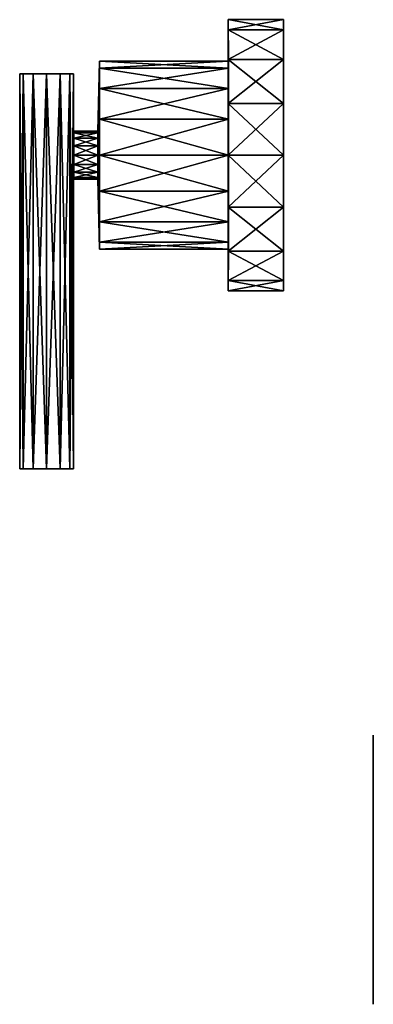
# Model space of a CAD drawing. Units: inches. Extents: x 0.7 to 60.7, y 0 to 32.1.
# Drawn here: x 56.8 to 60.7, y 0.8 to 11.8 of the extents above; entities that cross this region are included whole.
import ezdxf

# ---------------------------------------------------------------- set-up
doc = ezdxf.new("R2010")
doc.units = ezdxf.units.IN
doc.header["$LTSCALE"] = 48
doc.header["$MEASUREMENT"] = 0
doc.layers.add('3G-SetPoints-Nplt', color=105, linetype='Continuous', lineweight=18, plot=False)
for name, color, linetype in [('3P-Fixt-Bath Tub', 9, 'Continuous'), ('3P-Fixt-Bath Tub Fct', 252, 'Continuous'), ('3P-Fixt-Shower Curtain', 252, 'Continuous')]:
    doc.layers.add(name, color=color, linetype=linetype)

# ---------------------------------------------------------------- blocks, each defined once
blk = doc.blocks.new('3DX-BATH  CURTAIN')
at = {"layer": '3P-Fixt-Shower Curtain', "color": 9, "linetype": 'ByBlock', "extrusion": (1, -1.83772e-16, 0), "const_width": 1}
blk.add_lwpolyline([(-0.5, 75), (0.5, 75)], dxfattribs=at)
at = {"layer": '3P-Fixt-Shower Curtain', "color": 155, "linetype": 'ByBlock', "extrusion": (1, 0, 0)}
blk.add_circle((0, 75), 1.5, dxfattribs=at)
blk = doc.blocks.new('3DX-Bath Tub 30x60 no surround')
at = {"layer": '3G-SetPoints-Nplt'}
blk.add_point((60, -29.081), dxfattribs=at)
at = {"layer": '3P-Fixt-Bath Tub Fct'}
for points in [[(59, -19.282, 30.452), (58.383, -19.282, 30.452), (58.383, -19.397, 31.031)], [(59, -19.282, 30.452), (58.383, -19.397, 31.031), (59, -19.397, 31.031)], [(59, -19.397, 29.873), (58.383, -19.397, 29.873), (58.383, -19.282, 30.452)], [(59, -19.397, 29.873), (58.383, -19.282, 30.452), (59, -19.282, 30.452)], [(58.383, -19.282, 30.452), (58.387, -19.823, 30.854), (58.383, -19.397, 31.031)], [(58.387, -19.823, 30.854), (58.383, -19.282, 30.452), (58.387, -19.743, 30.452)], [(58.383, -19.397, 29.873), (58.387, -19.743, 30.452), (58.383, -19.282, 30.452)], [(59, -19.282, 30.452), (58.383, -19.282, 30.452), (58.383, -19.397, 31.031)], [(59, -19.282, 30.452), (58.383, -19.397, 31.031), (59, -19.397, 31.031)], [(59, -19.397, 29.873), (58.383, -19.397, 29.873), (58.383, -19.282, 30.452)], [(59, -19.397, 29.873), (58.383, -19.282, 30.452), (59, -19.282, 30.452)], [(58.383, -19.282, 30.452), (58.387, -19.823, 30.854), (58.383, -19.397, 31.031)], [(58.387, -19.823, 30.854), (58.383, -19.282, 30.452), (58.387, -19.743, 30.452)], [(58.383, -19.397, 29.873), (58.387, -19.743, 30.452), (58.383, -19.282, 30.452)], [(59, -20.794, 30.452), (59, -19.282, 30.452), (59, -19.397, 31.031)], [(59, -20.794, 30.452), (59, -19.397, 29.873), (59, -19.282, 30.452)], [(59, -20.794, 30.452), (59, -19.282, 30.452), (59, -19.397, 31.031)], [(59, -20.794, 30.452), (59, -19.397, 29.873), (59, -19.282, 30.452)], [(59, -19.397, 31.031), (58.383, -19.397, 31.031), (58.383, -19.725, 31.522)], [(59, -19.397, 31.031), (58.383, -19.725, 31.522), (59, -19.725, 31.522)], [(59, -19.725, 29.383), (58.383, -19.725, 29.383), (58.383, -19.397, 29.873)], [(59, -19.725, 29.383), (58.383, -19.397, 29.873), (59, -19.397, 29.873)], [(58.383, -19.397, 31.031), (58.387, -20.051, 31.195), (58.383, -19.725, 31.522)], [(58.387, -20.051, 31.195), (58.383, -19.397, 31.031), (58.387, -19.823, 30.854)], [(58.383, -19.725, 29.383), (58.387, -19.823, 30.05), (58.383, -19.397, 29.873)], [(58.387, -19.743, 30.452), (58.383, -19.397, 29.873), (58.387, -19.823, 30.05)], [(59, -19.397, 31.031), (58.383, -19.397, 31.031), (58.383, -19.725, 31.522)], [(59, -19.397, 31.031), (58.383, -19.725, 31.522), (59, -19.725, 31.522)], [(59, -19.725, 29.383), (58.383, -19.725, 29.383), (58.383, -19.397, 29.873)], [(59, -19.725, 29.383), (58.383, -19.397, 29.873), (59, -19.397, 29.873)], [(58.383, -19.397, 31.031), (58.387, -20.051, 31.195), (58.383, -19.725, 31.522)], [(58.387, -20.051, 31.195), (58.383, -19.397, 31.031), (58.387, -19.823, 30.854)], [(58.383, -19.725, 29.383), (58.387, -19.823, 30.05), (58.383, -19.397, 29.873)], [(58.387, -19.743, 30.452), (58.383, -19.397, 29.873), (58.387, -19.823, 30.05)], [(59, -20.794, 30.452), (59, -19.397, 31.031), (59, -19.725, 31.522)], [(59, -20.794, 30.452), (59, -19.725, 29.383), (59, -19.397, 29.873)], [(59, -20.794, 30.452), (59, -19.397, 31.031), (59, -19.725, 31.522)], [(59, -20.794, 30.452), (59, -19.725, 29.383), (59, -19.397, 29.873)], [(56.946, -19.823, 30.854), (56.946, -19.743, 30.452), (56.93, -20.525, 30.452)], [(56.946, -19.743, 30.452), (56.946, -19.823, 30.05), (56.93, -20.545, 30.35)], [(56.93, -20.545, 30.35), (56.93, -20.525, 30.452), (56.946, -19.743, 30.452)], [(56.946, -19.823, 30.854), (56.946, -19.743, 30.452), (56.93, -20.525, 30.452)], [(56.946, -19.743, 30.452), (56.946, -19.823, 30.05), (56.93, -20.545, 30.35)], [(56.93, -20.545, 30.35), (56.93, -20.525, 30.452), (56.946, -19.743, 30.452)], [(58.387, -19.743, 30.452), (56.946, -19.823, 30.854), (58.387, -19.823, 30.854)], [(56.946, -19.823, 30.854), (58.387, -19.743, 30.452), (56.946, -19.743, 30.452)], [(58.387, -19.823, 30.05), (56.946, -19.743, 30.452), (58.387, -19.743, 30.452)], [(56.946, -19.743, 30.452), (58.387, -19.823, 30.05), (56.946, -19.823, 30.05)], [(58.387, -19.743, 30.452), (56.946, -19.823, 30.854), (58.387, -19.823, 30.854)], [(56.946, -19.823, 30.854), (58.387, -19.743, 30.452), (56.946, -19.743, 30.452)], [(58.387, -19.823, 30.05), (56.946, -19.743, 30.452), (58.387, -19.743, 30.452)], [(56.946, -19.743, 30.452), (58.387, -19.823, 30.05), (56.946, -19.823, 30.05)], [(59, -19.725, 31.522), (58.383, -19.725, 31.522), (58.383, -20.215, 31.85)], [(59, -19.725, 31.522), (58.383, -20.215, 31.85), (59, -20.215, 31.85)], [(59, -20.215, 29.055), (58.383, -20.215, 29.055), (58.383, -19.725, 29.383)], [(59, -20.215, 29.055), (58.383, -19.725, 29.383), (59, -19.725, 29.383)], [(58.383, -19.725, 31.522), (58.387, -20.391, 31.423), (58.383, -20.215, 31.85)], [(58.387, -20.391, 31.423), (58.383, -19.725, 31.522), (58.387, -20.051, 31.195)], [(58.383, -20.215, 29.055), (58.387, -20.051, 29.709), (58.383, -19.725, 29.383)], [(58.387, -19.823, 30.05), (58.383, -19.725, 29.383), (58.387, -20.051, 29.709)], [(59, -19.725, 31.522), (58.383, -19.725, 31.522), (58.383, -20.215, 31.85)], [(59, -19.725, 31.522), (58.383, -20.215, 31.85), (59, -20.215, 31.85)], [(59, -20.215, 29.055), (58.383, -20.215, 29.055), (58.383, -19.725, 29.383)], [(59, -20.215, 29.055), (58.383, -19.725, 29.383), (59, -19.725, 29.383)], [(58.383, -19.725, 31.522), (58.387, -20.391, 31.423), (58.383, -20.215, 31.85)], [(58.387, -20.391, 31.423), (58.383, -19.725, 31.522), (58.387, -20.051, 31.195)], [(58.383, -20.215, 29.055), (58.387, -20.051, 29.709), (58.383, -19.725, 29.383)], [(58.387, -19.823, 30.05), (58.383, -19.725, 29.383), (58.387, -20.051, 29.709)], [(59, -20.794, 30.452), (59, -19.725, 31.522), (59, -20.215, 31.85)], [(59, -20.794, 30.452), (59, -20.215, 29.055), (59, -19.725, 29.383)], [(59, -20.794, 30.452), (59, -19.725, 31.522), (59, -20.215, 31.85)], [(59, -20.794, 30.452), (59, -20.215, 29.055), (59, -19.725, 29.383)], [(56.93, -20.525, 30.452), (56.93, -20.545, 30.555), (56.946, -19.823, 30.854)], [(56.946, -20.051, 31.195), (56.946, -19.823, 30.854), (56.93, -20.545, 30.555)], [(56.946, -19.823, 30.05), (56.946, -20.051, 29.709), (56.93, -20.603, 30.263)], [(56.93, -20.603, 30.263), (56.93, -20.545, 30.35), (56.946, -19.823, 30.05)], [(56.93, -20.525, 30.452), (56.93, -20.545, 30.555), (56.946, -19.823, 30.854)], [(56.946, -20.051, 31.195), (56.946, -19.823, 30.854), (56.93, -20.545, 30.555)], [(56.946, -19.823, 30.05), (56.946, -20.051, 29.709), (56.93, -20.603, 30.263)], [(56.93, -20.603, 30.263), (56.93, -20.545, 30.35), (56.946, -19.823, 30.05)], [(58.387, -19.823, 30.854), (56.946, -20.051, 31.195), (58.387, -20.051, 31.195)], [(56.946, -20.051, 31.195), (58.387, -19.823, 30.854), (56.946, -19.823, 30.854)], [(58.387, -20.051, 29.709), (56.946, -19.823, 30.05), (58.387, -19.823, 30.05)], [(56.946, -19.823, 30.05), (58.387, -20.051, 29.709), (56.946, -20.051, 29.709)], [(58.387, -19.823, 30.854), (56.946, -20.051, 31.195), (58.387, -20.051, 31.195)], [(56.946, -20.051, 31.195), (58.387, -19.823, 30.854), (56.946, -19.823, 30.854)], [(58.387, -20.051, 29.709), (56.946, -19.823, 30.05), (58.387, -19.823, 30.05)], [(56.946, -19.823, 30.05), (58.387, -20.051, 29.709), (56.946, -20.051, 29.709)], [(56.93, -20.545, 30.555), (56.93, -20.603, 30.642), (56.946, -20.051, 31.195)], [(56.946, -20.391, 31.423), (56.946, -20.051, 31.195), (56.93, -20.603, 30.642)], [(56.946, -20.051, 29.709), (56.946, -20.391, 29.482), (56.93, -20.69, 30.204)], [(56.93, -20.69, 30.204), (56.93, -20.603, 30.263), (56.946, -20.051, 29.709)], [(56.93, -20.545, 30.555), (56.93, -20.603, 30.642), (56.946, -20.051, 31.195)], [(56.946, -20.391, 31.423), (56.946, -20.051, 31.195), (56.93, -20.603, 30.642)], [(56.946, -20.051, 29.709), (56.946, -20.391, 29.482), (56.93, -20.69, 30.204)], [(56.93, -20.69, 30.204), (56.93, -20.603, 30.263), (56.946, -20.051, 29.709)], [(58.387, -20.051, 31.195), (56.946, -20.391, 31.423), (58.387, -20.391, 31.423)], [(56.946, -20.391, 31.423), (58.387, -20.051, 31.195), (56.946, -20.051, 31.195)], [(58.387, -20.391, 29.482), (56.946, -20.051, 29.709), (58.387, -20.051, 29.709)], [(56.946, -20.051, 29.709), (58.387, -20.391, 29.482), (56.946, -20.391, 29.482)], [(58.387, -20.051, 31.195), (56.946, -20.391, 31.423), (58.387, -20.391, 31.423)], [(56.946, -20.391, 31.423), (58.387, -20.051, 31.195), (56.946, -20.051, 31.195)], [(58.387, -20.391, 29.482), (56.946, -20.051, 29.709), (58.387, -20.051, 29.709)], [(56.946, -20.051, 29.709), (58.387, -20.391, 29.482), (56.946, -20.391, 29.482)], [(58.387, -20.051, 29.709), (58.383, -20.215, 29.055), (58.387, -20.391, 29.482)], [(58.387, -20.051, 29.709), (58.383, -20.215, 29.055), (58.387, -20.391, 29.482)], [(59, -20.215, 31.85), (58.383, -20.215, 31.85), (58.383, -20.794, 31.965)], [(59, -20.215, 31.85), (58.383, -20.794, 31.965), (59, -20.794, 31.965)], [(59, -20.794, 28.939), (58.383, -20.794, 28.939), (58.383, -20.215, 29.055)], [(59, -20.794, 28.939), (58.383, -20.215, 29.055), (59, -20.215, 29.055)], [(58.383, -20.215, 31.85), (58.387, -20.793, 31.503), (58.383, -20.794, 31.965)], [(58.387, -20.793, 31.503), (58.383, -20.215, 31.85), (58.387, -20.391, 31.423)], [(58.383, -20.794, 28.939), (58.387, -20.391, 29.482), (58.383, -20.215, 29.055)], [(59, -20.215, 31.85), (58.383, -20.215, 31.85), (58.383, -20.794, 31.965)], [(59, -20.215, 31.85), (58.383, -20.794, 31.965), (59, -20.794, 31.965)], [(59, -20.794, 28.939), (58.383, -20.794, 28.939), (58.383, -20.215, 29.055)], [(59, -20.794, 28.939), (58.383, -20.215, 29.055), (59, -20.215, 29.055)], [(58.383, -20.215, 31.85), (58.387, -20.793, 31.503), (58.383, -20.794, 31.965)], [(58.387, -20.793, 31.503), (58.383, -20.215, 31.85), (58.387, -20.391, 31.423)], [(58.383, -20.794, 28.939), (58.387, -20.391, 29.482), (58.383, -20.215, 29.055)], [(59, -20.794, 30.452), (59, -20.215, 31.85), (59, -20.794, 31.965)], [(59, -20.794, 30.452), (59, -20.794, 28.939), (59, -20.215, 29.055)], [(59, -20.794, 30.452), (59, -20.215, 31.85), (59, -20.794, 31.965)], [(59, -20.794, 30.452), (59, -20.794, 28.939), (59, -20.215, 29.055)], [(56.93, -20.603, 30.642), (56.93, -20.69, 30.7), (56.946, -20.391, 31.423)], [(56.946, -20.793, 31.503), (56.946, -20.391, 31.423), (56.93, -20.69, 30.7)], [(56.946, -20.391, 29.482), (56.946, -20.793, 29.402), (56.93, -20.793, 30.184)], [(56.93, -20.793, 30.184), (56.93, -20.69, 30.204), (56.946, -20.391, 29.482)], [(56.93, -20.603, 30.642), (56.93, -20.69, 30.7), (56.946, -20.391, 31.423)], [(56.946, -20.793, 31.503), (56.946, -20.391, 31.423), (56.93, -20.69, 30.7)], [(56.946, -20.391, 29.482), (56.946, -20.793, 29.402), (56.93, -20.793, 30.184)], [(56.93, -20.793, 30.184), (56.93, -20.69, 30.204), (56.946, -20.391, 29.482)], [(58.387, -20.391, 31.423), (56.946, -20.793, 31.503), (58.387, -20.793, 31.503)], [(56.946, -20.793, 31.503), (58.387, -20.391, 31.423), (56.946, -20.391, 31.423)], [(58.387, -20.793, 29.402), (56.946, -20.391, 29.482), (58.387, -20.391, 29.482)], [(56.946, -20.391, 29.482), (58.387, -20.793, 29.402), (56.946, -20.793, 29.402)], [(58.387, -20.391, 31.423), (56.946, -20.793, 31.503), (58.387, -20.793, 31.503)], [(56.946, -20.793, 31.503), (58.387, -20.391, 31.423), (56.946, -20.391, 31.423)], [(58.387, -20.793, 29.402), (56.946, -20.391, 29.482), (58.387, -20.391, 29.482)], [(56.946, -20.391, 29.482), (58.387, -20.793, 29.402), (56.946, -20.793, 29.402)], [(58.387, -20.391, 29.482), (58.383, -20.794, 28.939), (58.387, -20.793, 29.402)], [(58.387, -20.391, 29.482), (58.383, -20.794, 28.939), (58.387, -20.793, 29.402)], [(56.93, -20.545, 30.555), (56.93, -20.525, 30.452), (56.662, -20.525, 30.452)], [(56.662, -20.525, 30.452), (56.662, -20.545, 30.555), (56.93, -20.545, 30.555)], [(56.93, -20.525, 30.452), (56.93, -20.545, 30.35), (56.662, -20.545, 30.35)], [(56.662, -20.545, 30.35), (56.662, -20.525, 30.452), (56.93, -20.525, 30.452)], [(56.93, -20.545, 30.555), (56.93, -20.525, 30.452), (56.662, -20.525, 30.452)], [(56.662, -20.525, 30.452), (56.662, -20.545, 30.555), (56.93, -20.545, 30.555)], [(56.93, -20.525, 30.452), (56.93, -20.545, 30.35), (56.662, -20.545, 30.35)], [(56.662, -20.545, 30.35), (56.662, -20.525, 30.452), (56.93, -20.525, 30.452)], [(56.93, -20.603, 30.642), (56.93, -20.545, 30.555), (56.662, -20.545, 30.555)], [(56.662, -20.545, 30.555), (56.662, -20.603, 30.642), (56.93, -20.603, 30.642)], [(56.93, -20.545, 30.35), (56.93, -20.603, 30.263), (56.662, -20.603, 30.263)], [(56.662, -20.603, 30.263), (56.662, -20.545, 30.35), (56.93, -20.545, 30.35)], [(56.93, -20.603, 30.642), (56.93, -20.545, 30.555), (56.662, -20.545, 30.555)], [(56.662, -20.545, 30.555), (56.662, -20.603, 30.642), (56.93, -20.603, 30.642)], [(56.93, -20.545, 30.35), (56.93, -20.603, 30.263), (56.662, -20.603, 30.263)], [(56.662, -20.603, 30.263), (56.662, -20.545, 30.35), (56.93, -20.545, 30.35)], [(56.93, -20.69, 30.7), (56.93, -20.603, 30.642), (56.662, -20.603, 30.642)], [(56.662, -20.603, 30.642), (56.662, -20.69, 30.7), (56.93, -20.69, 30.7)], [(56.93, -20.603, 30.263), (56.93, -20.69, 30.204), (56.662, -20.69, 30.204)], [(56.662, -20.69, 30.204), (56.662, -20.603, 30.263), (56.93, -20.603, 30.263)], [(56.93, -20.69, 30.7), (56.93, -20.603, 30.642), (56.662, -20.603, 30.642)], [(56.662, -20.603, 30.642), (56.662, -20.69, 30.7), (56.93, -20.69, 30.7)], [(56.93, -20.603, 30.263), (56.93, -20.69, 30.204), (56.662, -20.69, 30.204)], [(56.662, -20.69, 30.204), (56.662, -20.603, 30.263), (56.93, -20.603, 30.263)], [(56.93, -20.793, 30.721), (56.93, -20.69, 30.7), (56.662, -20.69, 30.7)], [(56.662, -20.69, 30.7), (56.662, -20.793, 30.721), (56.93, -20.793, 30.721)], [(56.93, -20.69, 30.204), (56.93, -20.793, 30.184), (56.662, -20.793, 30.184)], [(56.662, -20.793, 30.184), (56.662, -20.69, 30.204), (56.93, -20.69, 30.204)], [(56.93, -20.793, 30.721), (56.93, -20.69, 30.7), (56.662, -20.69, 30.7)], [(56.662, -20.69, 30.7), (56.662, -20.793, 30.721), (56.93, -20.793, 30.721)], [(56.93, -20.69, 30.204), (56.93, -20.793, 30.184), (56.662, -20.793, 30.184)], [(56.662, -20.793, 30.184), (56.662, -20.69, 30.204), (56.93, -20.69, 30.204)], [(56.93, -20.69, 30.7), (56.93, -20.793, 30.721), (56.946, -20.793, 31.503)], [(56.93, -20.69, 30.7), (56.93, -20.793, 30.721), (56.946, -20.793, 31.503)], [(56.93, -20.895, 30.7), (56.93, -20.793, 30.721), (56.662, -20.793, 30.721)], [(56.662, -20.793, 30.721), (56.662, -20.895, 30.7), (56.93, -20.895, 30.7)], [(56.93, -20.793, 30.184), (56.93, -20.895, 30.204), (56.662, -20.895, 30.204)], [(56.662, -20.895, 30.204), (56.662, -20.793, 30.184), (56.93, -20.793, 30.184)], [(56.93, -20.895, 30.7), (56.93, -20.793, 30.721), (56.662, -20.793, 30.721)], [(56.662, -20.793, 30.721), (56.662, -20.895, 30.7), (56.93, -20.895, 30.7)], [(56.93, -20.793, 30.184), (56.93, -20.895, 30.204), (56.662, -20.895, 30.204)], [(56.662, -20.895, 30.204), (56.662, -20.793, 30.184), (56.93, -20.793, 30.184)], [(56.946, -21.194, 31.423), (56.946, -20.793, 31.503), (56.93, -20.793, 30.721)], [(56.93, -20.793, 30.721), (56.93, -20.895, 30.7), (56.946, -21.194, 31.423)], [(56.946, -20.793, 29.402), (56.946, -21.194, 29.482), (56.93, -20.895, 30.204)], [(56.93, -20.895, 30.204), (56.93, -20.793, 30.184), (56.946, -20.793, 29.402)], [(56.946, -21.194, 31.423), (56.946, -20.793, 31.503), (56.93, -20.793, 30.721)], [(56.93, -20.793, 30.721), (56.93, -20.895, 30.7), (56.946, -21.194, 31.423)], [(56.946, -20.793, 29.402), (56.946, -21.194, 29.482), (56.93, -20.895, 30.204)], [(56.93, -20.895, 30.204), (56.93, -20.793, 30.184), (56.946, -20.793, 29.402)], [(58.387, -20.793, 31.503), (56.946, -21.194, 31.423), (58.387, -21.194, 31.423)], [(56.946, -21.194, 31.423), (58.387, -20.793, 31.503), (56.946, -20.793, 31.503)], [(58.387, -21.194, 29.482), (56.946, -20.793, 29.402), (58.387, -20.793, 29.402)], [(56.946, -20.793, 29.402), (58.387, -21.194, 29.482), (56.946, -21.194, 29.482)], [(58.387, -20.793, 31.503), (56.946, -21.194, 31.423), (58.387, -21.194, 31.423)], [(56.946, -21.194, 31.423), (58.387, -20.793, 31.503), (56.946, -20.793, 31.503)], [(58.387, -21.194, 29.482), (56.946, -20.793, 29.402), (58.387, -20.793, 29.402)], [(56.946, -20.793, 29.402), (58.387, -21.194, 29.482), (56.946, -21.194, 29.482)], [(58.387, -21.194, 31.423), (58.383, -20.794, 31.965), (58.387, -20.793, 31.503)], [(58.383, -21.372, 29.055), (58.387, -20.793, 29.402), (58.383, -20.794, 28.939)], [(58.387, -20.793, 29.402), (58.383, -21.372, 29.055), (58.387, -21.194, 29.482)], [(58.387, -21.194, 31.423), (58.383, -20.794, 31.965), (58.387, -20.793, 31.503)], [(58.383, -21.372, 29.055), (58.387, -20.793, 29.402), (58.383, -20.794, 28.939)], [(58.387, -20.793, 29.402), (58.383, -21.372, 29.055), (58.387, -21.194, 29.482)], [(59, -20.794, 31.965), (58.383, -20.794, 31.965), (58.383, -21.372, 31.85)], [(59, -20.794, 31.965), (58.383, -21.372, 31.85), (59, -21.372, 31.85)], [(59, -21.372, 29.055), (58.383, -21.372, 29.055), (58.383, -20.794, 28.939)], [(59, -21.372, 29.055), (58.383, -20.794, 28.939), (59, -20.794, 28.939)], [(58.383, -20.794, 31.965), (58.387, -21.194, 31.423), (58.383, -21.372, 31.85)], [(59, -20.794, 31.965), (58.383, -20.794, 31.965), (58.383, -21.372, 31.85)], [(59, -20.794, 31.965), (58.383, -21.372, 31.85), (59, -21.372, 31.85)], [(59, -21.372, 29.055), (58.383, -21.372, 29.055), (58.383, -20.794, 28.939)], [(59, -21.372, 29.055), (58.383, -20.794, 28.939), (59, -20.794, 28.939)], [(58.383, -20.794, 31.965), (58.387, -21.194, 31.423), (58.383, -21.372, 31.85)], [(59, -20.794, 30.452), (59, -20.794, 31.965), (59, -21.372, 31.85)], [(59, -20.794, 30.452), (59, -21.372, 31.85), (59, -21.862, 31.522)], [(59, -20.794, 30.452), (59, -21.862, 31.522), (59, -22.19, 31.031)], [(59, -20.794, 30.452), (59, -22.19, 31.031), (59, -22.305, 30.452)], [(59, -20.794, 30.452), (59, -22.305, 30.452), (59, -22.19, 29.873)], [(59, -20.794, 30.452), (59, -22.19, 29.873), (59, -21.862, 29.383)], [(59, -20.794, 30.452), (59, -21.862, 29.383), (59, -21.372, 29.055)], [(59, -20.794, 30.452), (59, -21.372, 29.055), (59, -20.794, 28.939)], [(59, -20.794, 30.452), (59, -20.794, 31.965), (59, -21.372, 31.85)], [(59, -20.794, 30.452), (59, -21.372, 31.85), (59, -21.862, 31.522)], [(59, -20.794, 30.452), (59, -21.862, 31.522), (59, -22.19, 31.031)], [(59, -20.794, 30.452), (59, -22.19, 31.031), (59, -22.305, 30.452)], [(59, -20.794, 30.452), (59, -22.305, 30.452), (59, -22.19, 29.873)], [(59, -20.794, 30.452), (59, -22.19, 29.873), (59, -21.862, 29.383)], [(59, -20.794, 30.452), (59, -21.862, 29.383), (59, -21.372, 29.055)], [(59, -20.794, 30.452), (59, -21.372, 29.055), (59, -20.794, 28.939)], [(56.93, -20.982, 30.642), (56.93, -20.895, 30.7), (56.662, -20.895, 30.7)], [(56.662, -20.895, 30.7), (56.662, -20.982, 30.642), (56.93, -20.982, 30.642)], [(56.93, -20.895, 30.204), (56.93, -20.982, 30.263), (56.662, -20.982, 30.263)], [(56.662, -20.982, 30.263), (56.662, -20.895, 30.204), (56.93, -20.895, 30.204)], [(56.93, -20.982, 30.642), (56.93, -20.895, 30.7), (56.662, -20.895, 30.7)], [(56.662, -20.895, 30.7), (56.662, -20.982, 30.642), (56.93, -20.982, 30.642)], [(56.93, -20.895, 30.204), (56.93, -20.982, 30.263), (56.662, -20.982, 30.263)], [(56.662, -20.982, 30.263), (56.662, -20.895, 30.204), (56.93, -20.895, 30.204)], [(56.946, -21.535, 31.195), (56.946, -21.194, 31.423), (56.93, -20.895, 30.7)], [(56.93, -20.895, 30.7), (56.93, -20.982, 30.642), (56.946, -21.535, 31.195)], [(56.93, -20.982, 30.263), (56.93, -20.895, 30.204), (56.946, -21.194, 29.482)], [(56.946, -21.535, 31.195), (56.946, -21.194, 31.423), (56.93, -20.895, 30.7)], [(56.93, -20.895, 30.7), (56.93, -20.982, 30.642), (56.946, -21.535, 31.195)], [(56.93, -20.982, 30.263), (56.93, -20.895, 30.204), (56.946, -21.194, 29.482)], [(56.93, -21.041, 30.555), (56.93, -20.982, 30.642), (56.662, -20.982, 30.642)], [(56.662, -20.982, 30.642), (56.662, -21.041, 30.555), (56.93, -21.041, 30.555)], [(56.93, -20.982, 30.263), (56.93, -21.041, 30.35), (56.662, -21.041, 30.35)], [(56.662, -21.041, 30.35), (56.662, -20.982, 30.263), (56.93, -20.982, 30.263)], [(56.93, -21.041, 30.555), (56.93, -20.982, 30.642), (56.662, -20.982, 30.642)], [(56.662, -20.982, 30.642), (56.662, -21.041, 30.555), (56.93, -21.041, 30.555)], [(56.93, -20.982, 30.263), (56.93, -21.041, 30.35), (56.662, -21.041, 30.35)], [(56.662, -21.041, 30.35), (56.662, -20.982, 30.263), (56.93, -20.982, 30.263)], [(56.93, -21.061, 30.452), (56.93, -21.041, 30.555), (56.662, -21.041, 30.555)], [(56.662, -21.041, 30.555), (56.662, -21.061, 30.452), (56.93, -21.061, 30.452)], [(56.93, -21.041, 30.35), (56.93, -21.061, 30.452), (56.662, -21.061, 30.452)], [(56.662, -21.061, 30.452), (56.662, -21.041, 30.35), (56.93, -21.041, 30.35)], [(56.93, -21.061, 30.452), (56.93, -21.041, 30.555), (56.662, -21.041, 30.555)], [(56.662, -21.041, 30.555), (56.662, -21.061, 30.452), (56.93, -21.061, 30.452)], [(56.93, -21.041, 30.35), (56.93, -21.061, 30.452), (56.662, -21.061, 30.452)], [(56.662, -21.061, 30.452), (56.662, -21.041, 30.35), (56.93, -21.041, 30.35)], [(56.946, -21.762, 30.854), (56.946, -21.535, 31.195), (56.93, -20.982, 30.642)], [(56.93, -20.982, 30.642), (56.93, -21.041, 30.555), (56.946, -21.762, 30.854)], [(56.93, -21.041, 30.35), (56.93, -20.982, 30.263), (56.946, -21.535, 29.709)], [(56.946, -21.194, 29.482), (56.946, -21.535, 29.709), (56.93, -20.982, 30.263)], [(56.946, -21.762, 30.854), (56.946, -21.535, 31.195), (56.93, -20.982, 30.642)], [(56.93, -20.982, 30.642), (56.93, -21.041, 30.555), (56.946, -21.762, 30.854)], [(56.93, -21.041, 30.35), (56.93, -20.982, 30.263), (56.946, -21.535, 29.709)], [(56.946, -21.194, 29.482), (56.946, -21.535, 29.709), (56.93, -20.982, 30.263)], [(56.946, -21.842, 30.452), (56.946, -21.762, 30.854), (56.93, -21.041, 30.555)], [(56.93, -21.041, 30.555), (56.93, -21.061, 30.452), (56.946, -21.842, 30.452)], [(56.93, -21.061, 30.452), (56.93, -21.041, 30.35), (56.946, -21.762, 30.05)], [(56.946, -21.535, 29.709), (56.946, -21.762, 30.05), (56.93, -21.041, 30.35)], [(56.946, -21.842, 30.452), (56.946, -21.762, 30.854), (56.93, -21.041, 30.555)], [(56.93, -21.041, 30.555), (56.93, -21.061, 30.452), (56.946, -21.842, 30.452)], [(56.93, -21.061, 30.452), (56.93, -21.041, 30.35), (56.946, -21.762, 30.05)], [(56.946, -21.535, 29.709), (56.946, -21.762, 30.05), (56.93, -21.041, 30.35)], [(56.946, -21.762, 30.05), (56.946, -21.842, 30.452), (56.93, -21.061, 30.452)], [(56.946, -21.762, 30.05), (56.946, -21.842, 30.452), (56.93, -21.061, 30.452)], [(58.387, -21.194, 31.423), (56.946, -21.535, 31.195), (58.387, -21.535, 31.195)], [(56.946, -21.535, 31.195), (58.387, -21.194, 31.423), (56.946, -21.194, 31.423)], [(58.387, -21.535, 29.709), (56.946, -21.194, 29.482), (58.387, -21.194, 29.482)], [(56.946, -21.194, 29.482), (58.387, -21.535, 29.709), (56.946, -21.535, 29.709)], [(58.387, -21.194, 31.423), (56.946, -21.535, 31.195), (58.387, -21.535, 31.195)], [(56.946, -21.535, 31.195), (58.387, -21.194, 31.423), (56.946, -21.194, 31.423)], [(58.387, -21.535, 29.709), (56.946, -21.194, 29.482), (58.387, -21.194, 29.482)], [(56.946, -21.194, 29.482), (58.387, -21.535, 29.709), (56.946, -21.535, 29.709)], [(58.387, -21.535, 31.195), (58.383, -21.372, 31.85), (58.387, -21.194, 31.423)], [(58.383, -21.862, 29.383), (58.387, -21.194, 29.482), (58.383, -21.372, 29.055)], [(58.387, -21.194, 29.482), (58.383, -21.862, 29.383), (58.387, -21.535, 29.709)], [(58.387, -21.535, 31.195), (58.383, -21.372, 31.85), (58.387, -21.194, 31.423)], [(58.383, -21.862, 29.383), (58.387, -21.194, 29.482), (58.383, -21.372, 29.055)], [(58.387, -21.194, 29.482), (58.383, -21.862, 29.383), (58.387, -21.535, 29.709)], [(59, -21.372, 31.85), (58.383, -21.372, 31.85), (58.383, -21.862, 31.522)], [(59, -21.372, 31.85), (58.383, -21.862, 31.522), (59, -21.862, 31.522)], [(59, -21.862, 29.383), (58.383, -21.862, 29.383), (58.383, -21.372, 29.055)], [(59, -21.862, 29.383), (58.383, -21.372, 29.055), (59, -21.372, 29.055)], [(58.383, -21.372, 31.85), (58.387, -21.535, 31.195), (58.383, -21.862, 31.522)], [(59, -21.372, 31.85), (58.383, -21.372, 31.85), (58.383, -21.862, 31.522)], [(59, -21.372, 31.85), (58.383, -21.862, 31.522), (59, -21.862, 31.522)], [(59, -21.862, 29.383), (58.383, -21.862, 29.383), (58.383, -21.372, 29.055)], [(59, -21.862, 29.383), (58.383, -21.372, 29.055), (59, -21.372, 29.055)], [(58.383, -21.372, 31.85), (58.387, -21.535, 31.195), (58.383, -21.862, 31.522)], [(58.387, -21.535, 31.195), (56.946, -21.762, 30.854), (58.387, -21.762, 30.854)], [(56.946, -21.762, 30.854), (58.387, -21.535, 31.195), (56.946, -21.535, 31.195)], [(58.387, -21.762, 30.05), (56.946, -21.535, 29.709), (58.387, -21.535, 29.709)], [(56.946, -21.535, 29.709), (58.387, -21.762, 30.05), (56.946, -21.762, 30.05)], [(58.387, -21.535, 31.195), (56.946, -21.762, 30.854), (58.387, -21.762, 30.854)], [(56.946, -21.762, 30.854), (58.387, -21.535, 31.195), (56.946, -21.535, 31.195)], [(58.387, -21.762, 30.05), (56.946, -21.535, 29.709), (58.387, -21.535, 29.709)], [(56.946, -21.535, 29.709), (58.387, -21.762, 30.05), (56.946, -21.762, 30.05)], [(58.387, -21.762, 30.854), (58.383, -21.862, 31.522), (58.387, -21.535, 31.195)], [(58.383, -22.19, 29.873), (58.387, -21.535, 29.709), (58.383, -21.862, 29.383)], [(58.387, -21.535, 29.709), (58.383, -22.19, 29.873), (58.387, -21.762, 30.05)], [(58.387, -21.762, 30.854), (58.383, -21.862, 31.522), (58.387, -21.535, 31.195)], [(58.383, -22.19, 29.873), (58.387, -21.535, 29.709), (58.383, -21.862, 29.383)], [(58.387, -21.535, 29.709), (58.383, -22.19, 29.873), (58.387, -21.762, 30.05)], [(58.387, -21.762, 30.854), (56.946, -21.842, 30.452), (58.387, -21.842, 30.452)], [(56.946, -21.842, 30.452), (58.387, -21.762, 30.854), (56.946, -21.762, 30.854)], [(58.387, -21.842, 30.452), (56.946, -21.762, 30.05), (58.387, -21.762, 30.05)], [(56.946, -21.762, 30.05), (58.387, -21.842, 30.452), (56.946, -21.842, 30.452)], [(58.387, -21.762, 30.854), (56.946, -21.842, 30.452), (58.387, -21.842, 30.452)], [(56.946, -21.842, 30.452), (58.387, -21.762, 30.854), (56.946, -21.762, 30.854)], [(58.387, -21.842, 30.452), (56.946, -21.762, 30.05), (58.387, -21.762, 30.05)], [(56.946, -21.762, 30.05), (58.387, -21.842, 30.452), (56.946, -21.842, 30.452)], [(58.383, -21.862, 31.522), (58.387, -21.762, 30.854), (58.383, -22.19, 31.031)], [(58.387, -21.842, 30.452), (58.383, -22.19, 31.031), (58.387, -21.762, 30.854)], [(58.383, -22.305, 30.452), (58.387, -21.762, 30.05), (58.383, -22.19, 29.873)], [(58.387, -21.762, 30.05), (58.383, -22.305, 30.452), (58.387, -21.842, 30.452)], [(58.383, -21.862, 31.522), (58.387, -21.762, 30.854), (58.383, -22.19, 31.031)], [(58.387, -21.842, 30.452), (58.383, -22.19, 31.031), (58.387, -21.762, 30.854)], [(58.383, -22.305, 30.452), (58.387, -21.762, 30.05), (58.383, -22.19, 29.873)], [(58.387, -21.762, 30.05), (58.383, -22.305, 30.452), (58.387, -21.842, 30.452)], [(58.383, -22.19, 31.031), (58.387, -21.842, 30.452), (58.383, -22.305, 30.452)], [(58.383, -22.19, 31.031), (58.387, -21.842, 30.452), (58.383, -22.305, 30.452)], [(59, -21.862, 31.522), (58.383, -21.862, 31.522), (58.383, -22.19, 31.031)], [(59, -21.862, 31.522), (58.383, -22.19, 31.031), (59, -22.19, 31.031)], [(59, -22.19, 29.873), (58.383, -22.19, 29.873), (58.383, -21.862, 29.383)], [(59, -22.19, 29.873), (58.383, -21.862, 29.383), (59, -21.862, 29.383)], [(59, -21.862, 31.522), (58.383, -21.862, 31.522), (58.383, -22.19, 31.031)], [(59, -21.862, 31.522), (58.383, -22.19, 31.031), (59, -22.19, 31.031)], [(59, -22.19, 29.873), (58.383, -22.19, 29.873), (58.383, -21.862, 29.383)], [(59, -22.19, 29.873), (58.383, -21.862, 29.383), (59, -21.862, 29.383)], [(59, -22.19, 31.031), (58.383, -22.19, 31.031), (58.383, -22.305, 30.452)], [(59, -22.19, 31.031), (58.383, -22.305, 30.452), (59, -22.305, 30.452)], [(59, -22.305, 30.452), (58.383, -22.305, 30.452), (58.383, -22.19, 29.873)], [(59, -22.305, 30.452), (58.383, -22.19, 29.873), (59, -22.19, 29.873)], [(59, -22.19, 31.031), (58.383, -22.19, 31.031), (58.383, -22.305, 30.452)], [(59, -22.19, 31.031), (58.383, -22.305, 30.452), (59, -22.305, 30.452)], [(59, -22.305, 30.452), (58.383, -22.305, 30.452), (58.383, -22.19, 29.873)], [(59, -22.305, 30.452), (58.383, -22.19, 29.873), (59, -22.19, 29.873)]]:
    blk.add_3dface(points, dxfattribs=at)
at = {"layer": '3P-Fixt-Bath Tub Fct', "color": 7}
for points in [[(56.057, -24.29, 30.498), (56.097, -19.887, 30.646), (56.057, -19.887, 30.498)], [(56.057, -24.29, 30.498), (56.097, -24.29, 30.646), (56.097, -19.887, 30.646)], [(56.097, -24.29, 30.349), (56.057, -19.887, 30.498), (56.097, -19.887, 30.349)], [(56.097, -24.29, 30.349), (56.057, -24.29, 30.498), (56.057, -19.887, 30.498)], [(56.357, -19.887, 30.498), (56.057, -19.887, 30.498), (56.097, -19.887, 30.646)], [(56.357, -19.887, 30.498), (56.097, -19.887, 30.349), (56.057, -19.887, 30.498)], [(56.057, -24.29, 30.498), (56.097, -19.887, 30.646), (56.057, -19.887, 30.498)], [(56.057, -24.29, 30.498), (56.097, -24.29, 30.646), (56.097, -19.887, 30.646)], [(56.097, -24.29, 30.349), (56.057, -19.887, 30.498), (56.097, -19.887, 30.349)], [(56.097, -24.29, 30.349), (56.057, -24.29, 30.498), (56.057, -19.887, 30.498)], [(56.357, -19.887, 30.498), (56.057, -19.887, 30.498), (56.097, -19.887, 30.646)], [(56.357, -19.887, 30.498), (56.097, -19.887, 30.349), (56.057, -19.887, 30.498)], [(56.097, -24.29, 30.646), (56.207, -19.887, 30.755), (56.097, -19.887, 30.646)], [(56.097, -24.29, 30.646), (56.207, -24.29, 30.755), (56.207, -19.887, 30.755)], [(56.207, -24.29, 30.241), (56.097, -19.887, 30.349), (56.207, -19.887, 30.241)], [(56.207, -24.29, 30.241), (56.097, -24.29, 30.349), (56.097, -19.887, 30.349)], [(56.357, -19.887, 30.498), (56.097, -19.887, 30.646), (56.207, -19.887, 30.755)], [(56.357, -19.887, 30.498), (56.207, -19.887, 30.241), (56.097, -19.887, 30.349)], [(56.097, -24.29, 30.646), (56.207, -19.887, 30.755), (56.097, -19.887, 30.646)], [(56.097, -24.29, 30.646), (56.207, -24.29, 30.755), (56.207, -19.887, 30.755)], [(56.207, -24.29, 30.241), (56.097, -19.887, 30.349), (56.207, -19.887, 30.241)], [(56.207, -24.29, 30.241), (56.097, -24.29, 30.349), (56.097, -19.887, 30.349)], [(56.357, -19.887, 30.498), (56.097, -19.887, 30.646), (56.207, -19.887, 30.755)], [(56.357, -19.887, 30.498), (56.207, -19.887, 30.241), (56.097, -19.887, 30.349)], [(56.207, -24.29, 30.755), (56.357, -19.887, 30.795), (56.207, -19.887, 30.755)], [(56.207, -24.29, 30.755), (56.357, -24.29, 30.795), (56.357, -19.887, 30.795)], [(56.357, -24.29, 30.201), (56.207, -19.887, 30.241), (56.357, -19.887, 30.201)], [(56.357, -24.29, 30.201), (56.207, -24.29, 30.241), (56.207, -19.887, 30.241)], [(56.357, -19.887, 30.498), (56.207, -19.887, 30.755), (56.357, -19.887, 30.795)], [(56.357, -19.887, 30.498), (56.357, -19.887, 30.201), (56.207, -19.887, 30.241)], [(56.207, -24.29, 30.755), (56.357, -19.887, 30.795), (56.207, -19.887, 30.755)], [(56.207, -24.29, 30.755), (56.357, -24.29, 30.795), (56.357, -19.887, 30.795)], [(56.357, -24.29, 30.201), (56.207, -19.887, 30.241), (56.357, -19.887, 30.201)], [(56.357, -24.29, 30.201), (56.207, -24.29, 30.241), (56.207, -19.887, 30.241)], [(56.357, -19.887, 30.498), (56.207, -19.887, 30.755), (56.357, -19.887, 30.795)], [(56.357, -19.887, 30.498), (56.357, -19.887, 30.201), (56.207, -19.887, 30.241)], [(56.357, -24.29, 30.795), (56.507, -19.887, 30.755), (56.357, -19.887, 30.795)], [(56.357, -24.29, 30.795), (56.507, -24.29, 30.755), (56.507, -19.887, 30.755)], [(56.507, -24.29, 30.241), (56.357, -19.887, 30.201), (56.507, -19.887, 30.241)], [(56.507, -24.29, 30.241), (56.357, -24.29, 30.201), (56.357, -19.887, 30.201)], [(56.357, -19.887, 30.498), (56.357, -19.887, 30.795), (56.507, -19.887, 30.755)], [(56.357, -19.887, 30.498), (56.507, -19.887, 30.755), (56.616, -19.887, 30.646)], [(56.357, -19.887, 30.498), (56.616, -19.887, 30.646), (56.656, -19.887, 30.498)], [(56.357, -19.887, 30.498), (56.656, -19.887, 30.498), (56.616, -19.887, 30.349)], [(56.357, -19.887, 30.498), (56.616, -19.887, 30.349), (56.507, -19.887, 30.241)], [(56.357, -19.887, 30.498), (56.507, -19.887, 30.241), (56.357, -19.887, 30.201)], [(56.357, -24.29, 30.795), (56.507, -19.887, 30.755), (56.357, -19.887, 30.795)], [(56.357, -24.29, 30.795), (56.507, -24.29, 30.755), (56.507, -19.887, 30.755)], [(56.507, -24.29, 30.241), (56.357, -19.887, 30.201), (56.507, -19.887, 30.241)], [(56.507, -24.29, 30.241), (56.357, -24.29, 30.201), (56.357, -19.887, 30.201)], [(56.357, -19.887, 30.498), (56.357, -19.887, 30.795), (56.507, -19.887, 30.755)], [(56.357, -19.887, 30.498), (56.507, -19.887, 30.755), (56.616, -19.887, 30.646)], [(56.357, -19.887, 30.498), (56.616, -19.887, 30.646), (56.656, -19.887, 30.498)], [(56.357, -19.887, 30.498), (56.656, -19.887, 30.498), (56.616, -19.887, 30.349)], [(56.357, -19.887, 30.498), (56.616, -19.887, 30.349), (56.507, -19.887, 30.241)], [(56.357, -19.887, 30.498), (56.507, -19.887, 30.241), (56.357, -19.887, 30.201)], [(56.507, -24.29, 30.755), (56.616, -19.887, 30.646), (56.507, -19.887, 30.755)], [(56.507, -24.29, 30.755), (56.616, -24.29, 30.646), (56.616, -19.887, 30.646)], [(56.616, -24.29, 30.349), (56.507, -19.887, 30.241), (56.616, -19.887, 30.349)], [(56.616, -24.29, 30.349), (56.507, -24.29, 30.241), (56.507, -19.887, 30.241)], [(56.507, -24.29, 30.755), (56.616, -19.887, 30.646), (56.507, -19.887, 30.755)], [(56.507, -24.29, 30.755), (56.616, -24.29, 30.646), (56.616, -19.887, 30.646)], [(56.616, -24.29, 30.349), (56.507, -19.887, 30.241), (56.616, -19.887, 30.349)], [(56.616, -24.29, 30.349), (56.507, -24.29, 30.241), (56.507, -19.887, 30.241)], [(56.616, -24.29, 30.646), (56.656, -19.887, 30.498), (56.616, -19.887, 30.646)], [(56.616, -24.29, 30.646), (56.656, -24.29, 30.498), (56.656, -19.887, 30.498)], [(56.656, -24.29, 30.498), (56.616, -19.887, 30.349), (56.656, -19.887, 30.498)], [(56.656, -24.29, 30.498), (56.616, -24.29, 30.349), (56.616, -19.887, 30.349)], [(56.616, -24.29, 30.646), (56.656, -19.887, 30.498), (56.616, -19.887, 30.646)], [(56.616, -24.29, 30.646), (56.656, -24.29, 30.498), (56.656, -19.887, 30.498)], [(56.656, -24.29, 30.498), (56.616, -19.887, 30.349), (56.656, -19.887, 30.498)], [(56.656, -24.29, 30.498), (56.616, -24.29, 30.349), (56.616, -19.887, 30.349)], [(56.662, -20.793, 30.452), (56.662, -20.545, 30.555), (56.662, -20.525, 30.452)], [(56.662, -20.793, 30.452), (56.662, -20.525, 30.452), (56.662, -20.545, 30.35)], [(56.662, -20.793, 30.452), (56.662, -20.545, 30.555), (56.662, -20.525, 30.452)], [(56.662, -20.793, 30.452), (56.662, -20.525, 30.452), (56.662, -20.545, 30.35)], [(56.662, -20.793, 30.452), (56.662, -20.603, 30.642), (56.662, -20.545, 30.555)], [(56.662, -20.793, 30.452), (56.662, -20.545, 30.35), (56.662, -20.603, 30.263)], [(56.662, -20.793, 30.452), (56.662, -20.603, 30.642), (56.662, -20.545, 30.555)], [(56.662, -20.793, 30.452), (56.662, -20.545, 30.35), (56.662, -20.603, 30.263)], [(56.662, -20.793, 30.452), (56.662, -20.69, 30.7), (56.662, -20.603, 30.642)], [(56.662, -20.793, 30.452), (56.662, -20.603, 30.263), (56.662, -20.69, 30.204)], [(56.662, -20.793, 30.452), (56.662, -20.69, 30.7), (56.662, -20.603, 30.642)], [(56.662, -20.793, 30.452), (56.662, -20.603, 30.263), (56.662, -20.69, 30.204)], [(56.662, -20.793, 30.452), (56.662, -20.793, 30.721), (56.662, -20.69, 30.7)], [(56.662, -20.793, 30.452), (56.662, -20.69, 30.204), (56.662, -20.793, 30.184)], [(56.662, -20.793, 30.452), (56.662, -20.793, 30.721), (56.662, -20.69, 30.7)], [(56.662, -20.793, 30.452), (56.662, -20.69, 30.204), (56.662, -20.793, 30.184)], [(56.662, -20.793, 30.452), (56.662, -20.895, 30.7), (56.662, -20.793, 30.721)], [(56.662, -20.793, 30.452), (56.662, -20.982, 30.642), (56.662, -20.895, 30.7)], [(56.662, -20.793, 30.452), (56.662, -21.041, 30.555), (56.662, -20.982, 30.642)], [(56.662, -20.793, 30.452), (56.662, -21.061, 30.452), (56.662, -21.041, 30.555)], [(56.662, -20.793, 30.452), (56.662, -21.041, 30.35), (56.662, -21.061, 30.452)], [(56.662, -20.793, 30.452), (56.662, -20.982, 30.263), (56.662, -21.041, 30.35)], [(56.662, -20.793, 30.452), (56.662, -20.895, 30.204), (56.662, -20.982, 30.263)], [(56.662, -20.793, 30.452), (56.662, -20.793, 30.184), (56.662, -20.895, 30.204)], [(56.662, -20.793, 30.452), (56.662, -20.895, 30.7), (56.662, -20.793, 30.721)], [(56.662, -20.793, 30.452), (56.662, -20.982, 30.642), (56.662, -20.895, 30.7)], [(56.662, -20.793, 30.452), (56.662, -21.041, 30.555), (56.662, -20.982, 30.642)], [(56.662, -20.793, 30.452), (56.662, -21.061, 30.452), (56.662, -21.041, 30.555)], [(56.662, -20.793, 30.452), (56.662, -21.041, 30.35), (56.662, -21.061, 30.452)], [(56.662, -20.793, 30.452), (56.662, -20.982, 30.263), (56.662, -21.041, 30.35)], [(56.662, -20.793, 30.452), (56.662, -20.895, 30.204), (56.662, -20.982, 30.263)], [(56.662, -20.793, 30.452), (56.662, -20.793, 30.184), (56.662, -20.895, 30.204)], [(56.357, -24.29, 30.498), (56.097, -24.29, 30.646), (56.057, -24.29, 30.498)], [(56.357, -24.29, 30.498), (56.057, -24.29, 30.498), (56.097, -24.29, 30.349)], [(56.357, -24.29, 30.498), (56.097, -24.29, 30.646), (56.057, -24.29, 30.498)], [(56.357, -24.29, 30.498), (56.057, -24.29, 30.498), (56.097, -24.29, 30.349)], [(56.357, -24.29, 30.498), (56.207, -24.29, 30.755), (56.097, -24.29, 30.646)], [(56.357, -24.29, 30.498), (56.097, -24.29, 30.349), (56.207, -24.29, 30.241)], [(56.357, -24.29, 30.498), (56.207, -24.29, 30.755), (56.097, -24.29, 30.646)], [(56.357, -24.29, 30.498), (56.097, -24.29, 30.349), (56.207, -24.29, 30.241)], [(56.357, -24.29, 30.498), (56.357, -24.29, 30.795), (56.207, -24.29, 30.755)], [(56.357, -24.29, 30.498), (56.207, -24.29, 30.241), (56.357, -24.29, 30.201)], [(56.357, -24.29, 30.498), (56.357, -24.29, 30.795), (56.207, -24.29, 30.755)], [(56.357, -24.29, 30.498), (56.207, -24.29, 30.241), (56.357, -24.29, 30.201)], [(56.357, -24.29, 30.498), (56.507, -24.29, 30.755), (56.357, -24.29, 30.795)], [(56.357, -24.29, 30.498), (56.616, -24.29, 30.646), (56.507, -24.29, 30.755)], [(56.357, -24.29, 30.498), (56.656, -24.29, 30.498), (56.616, -24.29, 30.646)], [(56.357, -24.29, 30.498), (56.616, -24.29, 30.349), (56.656, -24.29, 30.498)], [(56.357, -24.29, 30.498), (56.507, -24.29, 30.241), (56.616, -24.29, 30.349)], [(56.357, -24.29, 30.498), (56.357, -24.29, 30.201), (56.507, -24.29, 30.241)], [(56.357, -24.29, 30.498), (56.507, -24.29, 30.755), (56.357, -24.29, 30.795)], [(56.357, -24.29, 30.498), (56.616, -24.29, 30.646), (56.507, -24.29, 30.755)], [(56.357, -24.29, 30.498), (56.656, -24.29, 30.498), (56.616, -24.29, 30.646)], [(56.357, -24.29, 30.498), (56.616, -24.29, 30.349), (56.656, -24.29, 30.498)], [(56.357, -24.29, 30.498), (56.507, -24.29, 30.241), (56.616, -24.29, 30.349)], [(56.357, -24.29, 30.498), (56.357, -24.29, 30.201), (56.507, -24.29, 30.241)]]:
    blk.add_3dface(points, dxfattribs=at)
at = {"rotation": 180}
blk.add_blockref('3DX-BATH  CURTAIN', (60.001, -28.759, -0.385), dxfattribs=at)

msp = doc.modelspace()

# ---------------------------------------------------------------- block references
at = {"layer": '3P-Fixt-Bath Tub'}
msp.add_blockref('3DX-Bath Tub 30x60 no surround', (0.707, 31.1), dxfattribs=at)

doc.saveas('drawing.dxf')
